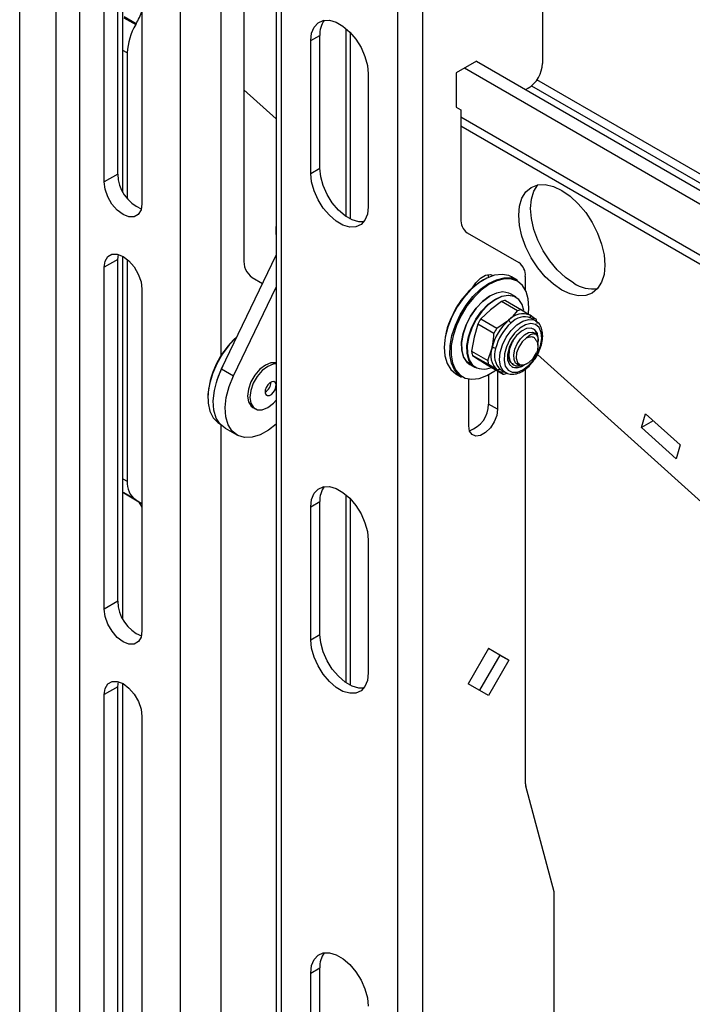
# Model space of a CAD drawing. Units: inches. Extents: x 0 to 165, y 0 to 108.
# Drawn here: x 141 to 145, y 74 to 80 of the extents above; entities that cross this region are included whole.
import ezdxf

# ---------------------------------------------------------------- set-up
doc = ezdxf.new("R2010")
doc.units = ezdxf.units.IN
doc.header["$LTSCALE"] = 5
doc.header["$MEASUREMENT"] = 0
doc.linetypes.add('SLD-Solid', pattern=[0])
doc.layers.add('SLD-0', color=179, linetype='SLD-Solid')

msp = doc.modelspace()

# ---------------------------------------------------------------- linework, layer by layer
at = {"layer": 'SLD-0', "color": 250, "linetype": 'SLD-Solid', "lineweight": 25, "true_color": 0x191924}
for p, q in [((140.959037, 73.165877), (140.958502, 81.482037)), ((140.588247, 66.714136), (140.588238, 81.354707)), ((141.107854, 79.040273), (141.107719, 81.140338)), ((141.19137, 79.088493), (141.191235, 81.188558)), ((142.164856, 81.091959), (142.164866, 64.761993)), ((142.196705, 81.04757), (142.196716, 64.717604)), ((141.33965, 81.006447), (141.339785, 78.906382)), ((141.57504, 80.840349), (141.576076, 64.730597)), ((141.966161, 80.716615), (141.966299, 78.566951)), ((140.810977, 80.654544), (140.810985, 67.15713)), ((142.912675, 64.30429), (142.912664, 80.634256)), ((141.223221, 78.977936), (141.22322, 80.583992)), ((143.802728, 80.522863), (143.802729, 79.76838)), ((141.228006, 80.049286), (141.301545, 80.006833)), ((141.304057, 80.011185), (141.230518, 80.053638)), ((141.304057, 80.011185), (141.301545, 80.006833)), ((142.383045, 79.95411), (142.398158, 79.991399)), ((142.398158, 79.991399), (142.422366, 80.017924)), ((142.422366, 80.017924), (142.454264, 80.032143)), ((142.454264, 80.032143), (142.491999, 80.033229)), ((142.491999, 80.033229), (142.533377, 80.021119)), ((142.533377, 80.021119), (142.575993, 79.996517)), ((142.575993, 79.996517), (142.617371, 79.960853)), ((142.596221, 78.826456), (142.596221, 79.980614)), ((142.377909, 79.908222), (142.383045, 79.95411)), ((142.377909, 79.908222), (142.433587, 79.940364)), ((142.433587, 79.123824), (142.433587, 79.940364)), ((142.617371, 79.960853), (142.655106, 79.9162)), ((142.622568, 78.81108), (142.622567, 79.955469)), ((142.377909, 79.091682), (142.377909, 79.908222)), ((142.655106, 79.9162), (142.687005, 79.865152)), ((142.687005, 79.865152), (142.711213, 79.810676)), ((141.249768, 79.832598), (141.249768, 78.938547)), ((142.711213, 79.810676), (142.726325, 79.755939)), ((142.726325, 79.755939), (142.731462, 79.70412)), ((143.396142, 79.782707), (143.272399, 79.711271)), ((143.322603, 79.740254), (148.04604, 77.013472)), ((143.396142, 79.782707), (148.04604, 77.098378)), ((142.731462, 79.70412), (142.731463, 78.88758)), ((143.272399, 79.711271), (143.272399, 79.498971)), ((148.04604, 77.197043), (143.767743, 79.666851)), ((142.164856, 79.427003), (141.966233, 79.605884)), ((143.714341, 79.615287), (143.700247, 79.607151)), ((143.272399, 79.498971), (143.300683, 79.482637)), ((143.300683, 79.482637), (143.300683, 78.813517)), ((143.300683, 79.384698), (148.25679, 76.523599)), ((141.19137, 79.088493), (141.107854, 79.040273)), ((142.377909, 79.091682), (142.433587, 79.123824)), ((142.383046, 79.039864), (142.377909, 79.091682)), ((142.438724, 79.072006), (142.433587, 79.123824)), ((141.113532, 78.995616), (141.107854, 79.040273)), ((142.398158, 78.985126), (142.383046, 79.039864)), ((142.453836, 79.017268), (142.438724, 79.072006)), ((142.478045, 78.962792), (142.453836, 79.017268)), ((143.733687, 79.006532), (143.773869, 79.021415)), ((143.749745, 78.982829), (143.774111, 79.021462)), ((143.773869, 79.021415), (143.819712, 79.023247)), ((143.819712, 79.023247), (143.869455, 79.011955)), ((143.869455, 79.011955), (143.921187, 78.987975)), ((141.130006, 78.948778), (141.113532, 78.995616)), ((142.422367, 78.93065), (142.398158, 78.985126)), ((142.509943, 78.911745), (142.478045, 78.962792)), ((143.676206, 78.940376), (143.70071, 78.979168)), ((143.70071, 78.979168), (143.733687, 79.006532)), ((143.734656, 78.934098), (143.749745, 78.982829)), ((143.921187, 78.987975), (143.972918, 78.952228)), ((143.972918, 78.952228), (144.022661, 78.906087)), ((141.155663, 78.904343), (141.130006, 78.948778)), ((141.187992, 78.866661), (141.155663, 78.904343)), ((141.339785, 78.906382), (141.334112, 78.868278)), ((142.454265, 78.879603), (142.422367, 78.93065)), ((142.547677, 78.867091), (142.509943, 78.911745)), ((143.656022, 78.834849), (143.661117, 78.891645)), ((143.661117, 78.891645), (143.676206, 78.940376)), ((143.729561, 78.877302), (143.734656, 78.934098)), ((144.022661, 78.906087), (144.068504, 78.851326)), ((141.223828, 78.83942), (141.187992, 78.866661)), ((141.259663, 78.825286), (141.223828, 78.83942)), ((141.317642, 78.840458), (141.291989, 78.825644)), ((141.334112, 78.868278), (141.317642, 78.840458)), ((142.492, 78.834949), (142.454265, 78.879603)), ((142.533377, 78.799285), (142.492, 78.834949)), ((142.589055, 78.831427), (142.547677, 78.867091)), ((142.631672, 78.806826), (142.589055, 78.831427)), ((142.726325, 78.841693), (142.711214, 78.804403)), ((142.731463, 78.88758), (142.726325, 78.841693)), ((143.661117, 78.772171), (143.656022, 78.834849)), ((143.734656, 78.814624), (143.729561, 78.877302)), ((144.068504, 78.851326), (144.108687, 78.790049)), ((141.291989, 78.825644), (141.259663, 78.825286)), ((142.164857, 78.773272), (142.163497, 78.76206)), ((142.575994, 78.774683), (142.533377, 78.799285)), ((142.617372, 78.762574), (142.575994, 78.774683)), ((142.673049, 78.794716), (142.631672, 78.806826)), ((142.687005, 78.777878), (142.655106, 78.76366)), ((142.704376, 78.794627), (142.673049, 78.794716)), ((142.711214, 78.804403), (142.687005, 78.777878)), ((143.676206, 78.706018), (143.661117, 78.772171)), ((143.749745, 78.748471), (143.734656, 78.814624)), ((144.108687, 78.790049), (144.141663, 78.724611)), ((142.163497, 78.76206), (142.162672, 78.740064)), ((142.655106, 78.76366), (142.617372, 78.762574)), ((143.339413, 78.727904), (143.657935, 78.543966)), ((143.774249, 78.681387), (143.749745, 78.748471)), ((144.141663, 78.724611), (144.166167, 78.657527)), ((143.70071, 78.638934), (143.676206, 78.706018)), ((143.807226, 78.615949), (143.774249, 78.681387)), ((144.166167, 78.657527), (144.181256, 78.591375)), ((141.13003, 78.58118), (141.155683, 78.595994)), ((141.155683, 78.595994), (141.18801, 78.596352)), ((141.18801, 78.596352), (141.223844, 78.582219)), ((141.191404, 78.563477), (141.195039, 78.594651)), ((141.829401, 77.891463), (142.164857, 78.589927)), ((143.733687, 78.573496), (143.70071, 78.638934)), ((143.847408, 78.554672), (143.807226, 78.615949)), ((144.181256, 78.591375), (144.186352, 78.528696)), ((141.191404, 78.563477), (141.107887, 78.515256)), ((141.107887, 78.515256), (141.11356, 78.55336)), ((141.11356, 78.55336), (141.13003, 78.58118)), ((141.191539, 76.463412), (141.191404, 78.563477)), ((141.223223, 76.353154), (141.223221, 78.582576)), ((141.223844, 78.582219), (141.25968, 78.554978)), ((141.249768, 78.563865), (141.249768, 77.200974)), ((141.25968, 78.554978), (141.292009, 78.517295)), ((143.773869, 78.512219), (143.733687, 78.573496)), ((143.893252, 78.499911), (143.847408, 78.554672)), ((144.186352, 78.528696), (144.181257, 78.4719)), ((141.108022, 76.415191), (141.107887, 78.515256)), ((141.292009, 78.517295), (141.317666, 78.47286)), ((141.317666, 78.47286), (141.33414, 78.426022)), ((143.453027, 78.466703), (143.481873, 78.471231)), ((143.465794, 78.470323), (143.469687, 78.452934)), ((143.481873, 78.471231), (143.500174, 78.465582)), ((143.553861, 78.472022), (143.508238, 78.466782)), ((143.594873, 78.464426), (143.553861, 78.472022)), ((143.819713, 78.457458), (143.773869, 78.512219)), ((143.942995, 78.453771), (143.893252, 78.499911)), ((144.181257, 78.4719), (144.166167, 78.423169)), ((141.33414, 78.426022), (141.339819, 78.381365)), ((142.018085, 78.452505), (142.081323, 78.415998)), ((143.410739, 78.419171), (143.362856, 78.378748)), ((143.372744, 78.389087), (143.393485, 78.420206)), ((143.393485, 78.420206), (143.42233, 78.448982)), ((143.45987, 78.448921), (143.410739, 78.419171)), ((143.421165, 78.380197), (143.469923, 78.415465)), ((143.42233, 78.448982), (143.453027, 78.466703)), ((143.473544, 78.409392), (143.425497, 78.374638)), ((143.508238, 78.466782), (143.45987, 78.448921)), ((143.469923, 78.415465), (143.518923, 78.439393)), ((143.521832, 78.432973), (143.473544, 78.409392)), ((143.518923, 78.439393), (143.566161, 78.451003)), ((143.568382, 78.444413), (143.521832, 78.432973)), ((143.566161, 78.451003), (143.609702, 78.449819)), ((143.611289, 78.443246), (143.568382, 78.444413)), ((143.612951, 78.455986), (143.594873, 78.464426)), ((143.609702, 78.449819), (143.647599, 78.435984)), ((143.648796, 78.429519), (143.611289, 78.443246)), ((143.647599, 78.435984), (143.612951, 78.455986)), ((143.679369, 78.403794), (143.648796, 78.429519)), ((143.696664, 78.458354), (143.696664, 78.377857)), ((143.869456, 78.411317), (143.819713, 78.457458)), ((143.921187, 78.37557), (143.869456, 78.411317)), ((143.994726, 78.418023), (143.942995, 78.453771)), ((144.166167, 78.423169), (144.141663, 78.384377)), ((141.339819, 78.381365), (141.339954, 76.2813)), ((141.90294, 77.84901), (142.164857, 78.394356)), ((143.362856, 78.378748), (143.31818, 78.329308)), ((143.374647, 78.335034), (143.421165, 78.380197)), ((143.425497, 78.374638), (143.379656, 78.330132)), ((143.51897, 78.35699), (143.476553, 78.337256)), ((143.55917, 78.363859), (143.51897, 78.35699)), ((143.594815, 78.357466), (143.55917, 78.363859)), ((143.605803, 78.352151), (143.594815, 78.357466)), ((143.638329, 78.333373), (143.605803, 78.352151)), ((143.701754, 78.367124), (143.679369, 78.403794)), ((143.715036, 78.32101), (143.701754, 78.367124)), ((143.972918, 78.351589), (143.921187, 78.37557)), ((144.022661, 78.340298), (143.972918, 78.351589)), ((144.108687, 78.357013), (144.068505, 78.34213)), ((144.141663, 78.384377), (144.108687, 78.357013)), ((143.31818, 78.329308), (143.278542, 78.272876)), ((143.332273, 78.281825), (143.374647, 78.335034)), ((143.379656, 78.330132), (143.337898, 78.277698)), ((143.394185, 78.26425), (143.433341, 78.30526)), ((143.434384, 78.305805), (143.394913, 78.264465)), ((143.42744, 78.245687), (143.466911, 78.287027)), ((143.433341, 78.30526), (143.475173, 78.33646)), ((143.476553, 78.337256), (143.434384, 78.305805)), ((143.466911, 78.287027), (143.50908, 78.318478)), ((143.510528, 78.316049), (143.468696, 78.28485)), ((143.475173, 78.33646), (143.479935, 78.339266)), ((143.550609, 78.305964), (143.48298, 78.254195)), ((143.50908, 78.318478), (143.551497, 78.338212)), ((143.552606, 78.335625), (143.510528, 78.316049)), ((143.64961, 78.248812), (143.550609, 78.305964)), ((143.551497, 78.338212), (143.591696, 78.345082)), ((143.592484, 78.34244), (143.552606, 78.335625)), ((143.575354, 78.31162), (143.674355, 78.254468)), ((143.591696, 78.345082), (143.627342, 78.338688)), ((143.627844, 78.336097), (143.592484, 78.34244)), ((143.627342, 78.338688), (143.638329, 78.333373)), ((143.656632, 78.316966), (143.627844, 78.336097)), ((143.677175, 78.286158), (143.656632, 78.316966)), ((143.687601, 78.250004), (143.677175, 78.286158)), ((143.718672, 78.267341), (143.715036, 78.32101)), ((144.068505, 78.34213), (144.022661, 78.340298)), ((143.278542, 78.272876), (143.245563, 78.21176)), ((143.295777, 78.222748), (143.332273, 78.281825)), ((143.337898, 78.277698), (143.301934, 78.219481)), ((143.359982, 78.215814), (143.394185, 78.26425)), ((143.394913, 78.264465), (143.360434, 78.215637)), ((143.392961, 78.196859), (143.42744, 78.245687)), ((143.429541, 78.24384), (143.395338, 78.195403)), ((143.48298, 78.254195), (143.423184, 78.197905)), ((143.468696, 78.28485), (143.429541, 78.24384)), ((143.716022, 78.231413), (143.718672, 78.267341)), ((143.245563, 78.21176), (143.220595, 78.148464)), ((143.266654, 78.160221), (143.295777, 78.222748)), ((143.301934, 78.219481), (143.273235, 78.157864)), ((143.332719, 78.162765), (143.359982, 78.215814)), ((143.360434, 78.215637), (143.332951, 78.162161)), ((143.365478, 78.143383), (143.392961, 78.196859)), ((143.395338, 78.195403), (143.368075, 78.142354)), ((143.40434, 78.166595), (143.381504, 78.085593)), ((143.503341, 78.109442), (143.40434, 78.166595)), ((143.423184, 78.197905), (143.522185, 78.140753)), ((143.522185, 78.140753), (143.594336, 78.189911)), ((143.731597, 78.169639), (143.698431, 78.162059)), ((143.759887, 78.187055), (143.731168, 78.203635)), ((143.760338, 78.163889), (143.731597, 78.169639)), ((143.220595, 78.148464), (143.204659, 78.085579)), ((143.246096, 78.096805), (143.266654, 78.160221)), ((143.273235, 78.157864), (143.252976, 78.095372)), ((143.304855, 78.055252), (143.313981, 78.108187)), ((143.314061, 78.107143), (143.304862, 78.053781)), ((143.313981, 78.108187), (143.332719, 78.162765)), ((143.332951, 78.162161), (143.314061, 78.107143)), ((143.346588, 78.088365), (143.365478, 78.143383)), ((143.368075, 78.142354), (143.349336, 78.087777)), ((143.630741, 78.110729), (143.602231, 78.071539)), ((143.663787, 78.141823), (143.630741, 78.110729)), ((143.673018, 78.12371), (143.642801, 78.097064)), ((143.698431, 78.162059), (143.663787, 78.141823)), ((143.704185, 78.139076), (143.673018, 78.12371)), ((143.691336, 78.099903), (143.71716, 78.114158)), ((143.732925, 78.141497), (143.704185, 78.139076)), ((143.71716, 78.114158), (143.74161, 78.117528)), ((143.756123, 78.130711), (143.732925, 78.141497)), ((143.74161, 78.117528), (143.758112, 78.111596)), ((143.771266, 78.107886), (143.756123, 78.130711)), ((143.782098, 78.145319), (143.760338, 78.163889)), ((143.776713, 78.075497), (143.771266, 78.107886)), ((143.794945, 78.115581), (143.782098, 78.145319)), ((143.797738, 78.077316), (143.794945, 78.115581)), ((141.922159, 78.085237), (141.87641, 78.038095)), ((141.922701, 78.085724), (141.922159, 78.085237)), ((143.204659, 78.085579), (143.198407, 78.025679)), ((143.234945, 78.035097), (143.246096, 78.096805)), ((143.252976, 78.095372), (143.241987, 78.034561)), ((143.305874, 78.007037), (143.304855, 78.055252)), ((143.304862, 78.053781), (143.305889, 78.005176)), ((143.337389, 78.035003), (143.346588, 78.088365)), ((143.349336, 78.087777), (143.340211, 78.034842)), ((143.381504, 78.085593), (143.3665, 78.00007)), ((143.602231, 78.071539), (143.58079, 78.027736)), ((143.616808, 78.062025), (143.597858, 78.022391)), ((143.642801, 78.097064), (143.616808, 78.062025)), ((143.631717, 78.01179), (143.645869, 78.045123)), ((143.645869, 78.045123), (143.666571, 78.075963)), ((143.678085, 78.05813), (143.65611, 78.025708)), ((143.666571, 78.075963), (143.691336, 78.099903)), ((143.705, 78.08188), (143.678085, 78.05813)), ((143.773854, 78.046045), (143.776713, 78.075497)), ((143.790228, 78.033924), (143.797738, 78.077316)), ((141.835211, 77.983369), (141.80025, 77.923301)), ((141.87641, 78.038095), (141.835211, 77.983369)), ((143.198407, 78.025679), (143.202096, 77.971217)), ((143.233657, 77.977621), (143.234945, 78.035097)), ((143.241987, 78.034561), (143.240718, 77.977922)), ((143.316977, 77.966342), (143.305874, 78.007037)), ((143.305889, 78.005176), (143.317082, 77.964154)), ((143.338416, 77.986399), (143.337389, 78.035003)), ((143.349609, 77.945376), (143.338416, 77.986399)), ((143.340211, 78.034842), (143.34123, 77.986626)), ((143.34123, 77.986626), (143.352333, 77.945932)), ((143.3665, 78.00007), (143.465501, 77.942918)), ((143.465501, 77.942918), (143.492859, 78.021309)), ((143.58079, 78.027736), (143.568323, 77.983211)), ((143.597858, 78.022391), (143.588002, 77.982457)), ((143.625264, 77.978479), (143.631717, 78.01179)), ((143.642592, 77.989801), (143.639694, 77.956154)), ((143.65611, 78.025708), (143.642592, 77.989801)), ((143.744736, 77.955642), (143.765271, 77.989202)), ((143.747825, 77.947296), (143.773083, 77.989261)), ((143.773083, 77.989261), (143.790228, 78.033924)), ((141.80025, 77.923301), (141.772957, 77.860349)), ((142.132722, 77.928207), (142.098832, 77.914676)), ((142.163339, 77.928049), (142.132722, 77.928207)), ((143.202096, 77.971217), (143.215574, 77.924422)), ((143.215574, 77.924422), (143.23829, 77.887211)), ((143.242285, 77.926731), (143.233657, 77.977621)), ((143.240718, 77.977922), (143.24922, 77.927773)), ((143.260476, 77.884511), (143.242285, 77.926731)), ((143.24922, 77.927773), (143.267146, 77.886168)), ((143.33752, 77.935534), (143.316977, 77.966342)), ((143.317082, 77.964154), (143.33779, 77.933098)), ((143.366308, 77.916403), (143.33752, 77.935534)), ((143.33779, 77.933098), (143.355823, 77.919127)), ((143.370317, 77.91432), (143.349609, 77.945376)), ((143.352333, 77.945932), (143.372875, 77.915124)), ((143.471402, 77.917262), (143.372401, 77.974414)), ((143.372401, 77.974414), (143.413277, 77.947443)), ((143.568323, 77.983211), (143.565938, 77.941922)), ((143.565938, 77.941922), (143.573846, 77.907536)), ((143.588002, 77.982457), (143.588309, 77.94655)), ((143.588309, 77.94655), (143.598746, 77.918561)), ((143.627455, 77.948905), (143.625264, 77.978479)), ((143.63748, 77.927082), (143.627455, 77.948905)), ((143.654523, 77.914137), (143.63748, 77.927082)), ((143.639694, 77.956154), (143.647878, 77.930153)), ((143.647878, 77.930153), (143.665836, 77.915955)), ((143.690695, 77.915834), (143.718476, 77.929808)), ((143.706285, 77.92275), (143.70132, 77.919333)), ((143.706634, 77.922217), (143.708975, 77.923569)), ((143.7167, 77.911757), (143.747825, 77.947296)), ((143.718476, 77.929808), (143.744736, 77.955642)), ((147.979623, 74.190214), (143.771853, 77.979739)), ((141.802367, 77.824915), (141.829401, 77.891463)), ((141.829401, 77.891463), (141.90294, 77.84901)), ((142.064985, 77.888782), (142.034496, 77.853059)), ((142.079128, 77.880618), (142.048639, 77.844895)), ((142.098832, 77.914676), (142.064985, 77.888782)), ((142.112974, 77.906512), (142.079128, 77.880618)), ((142.146865, 77.920043), (142.112974, 77.906512)), ((142.164858, 77.921663), (142.146865, 77.920043)), ((143.23829, 77.887211), (143.269314, 77.861105)), ((143.287484, 77.85269), (143.260476, 77.884511)), ((143.267146, 77.886168), (143.293761, 77.854809)), ((143.355823, 77.919127), (143.38835, 77.900349)), ((143.369425, 77.915236), (143.366308, 77.916403)), ((143.38835, 77.900349), (143.370317, 77.91432)), ((143.461014, 77.85026), (143.50943, 77.879578)), ((143.461986, 77.915949), (143.560987, 77.858797)), ((143.50943, 77.879578), (143.516248, 77.884624)), ((143.526068, 77.878955), (143.526068, 77.643253)), ((143.544267, 77.886591), (143.547128, 77.884833)), ((143.547128, 77.884833), (143.575847, 77.868254)), ((143.575847, 77.868254), (143.573534, 77.869658)), ((143.573846, 77.907536), (143.591346, 77.88311)), ((143.591346, 77.88311), (143.616881, 77.870812)), ((143.598746, 77.918561), (143.618182, 77.901523)), ((143.616881, 77.870812), (143.648184, 77.871737)), ((143.618182, 77.901523), (143.64451, 77.897282)), ((143.622411, 77.917518), (143.624234, 77.916465)), ((143.64451, 77.897282), (143.674878, 77.906299)), ((143.648184, 77.871737), (143.682472, 77.885802)), ((143.676957, 77.911618), (143.654523, 77.914137)), ((143.665836, 77.915955), (143.690695, 77.915834)), ((143.674878, 77.906299), (143.688802, 77.914346)), ((143.70132, 77.919333), (143.676957, 77.911618)), ((143.682472, 77.885802), (143.7167, 77.911757)), ((143.696664, 77.890123), (143.696666, 75.351278)), ((141.772957, 77.860349), (141.75445, 77.797091)), ((141.785095, 77.758625), (141.802367, 77.824915)), ((141.875906, 77.782462), (141.90294, 77.84901)), ((142.010349, 77.811004), (141.994906, 77.766734)), ((142.024491, 77.80284), (142.009049, 77.75857)), ((142.034496, 77.853059), (142.010349, 77.811004)), ((142.048639, 77.844895), (142.024491, 77.80284)), ((142.125711, 77.805175), (142.113435, 77.792791)), ((142.138809, 77.812204), (142.125711, 77.805175)), ((142.150732, 77.812808), (142.138809, 77.812204)), ((142.159668, 77.806895), (142.150732, 77.812808)), ((142.164254, 77.795367), (142.159668, 77.806895)), ((143.269314, 77.861105), (143.269479, 77.861011)), ((143.269479, 77.861011), (143.304127, 77.841008)), ((143.304127, 77.841008), (143.287484, 77.85269)), ((143.293761, 77.854809), (143.327977, 77.834981)), ((143.327977, 77.834981), (143.368391, 77.827496)), ((143.349291, 77.541202), (143.349291, 77.829347)), ((143.368391, 77.827496), (143.413351, 77.832659)), ((143.413351, 77.832659), (143.461014, 77.85026)), ((143.47039, 77.855052), (143.47039, 77.675395)), ((141.75445, 77.797091), (141.745486, 77.736117)), ((141.778341, 77.695491), (141.785095, 77.758625)), ((141.858634, 77.716172), (141.875906, 77.782462)), ((141.994906, 77.766734), (141.989681, 77.724582)), ((142.009049, 77.75857), (142.003824, 77.716418)), ((142.09841, 77.760031), (142.09795, 77.744641)), ((142.09795, 77.744641), (142.102536, 77.733112)), ((142.103848, 77.776939), (142.09841, 77.760031)), ((142.113435, 77.792791), (142.103848, 77.776939)), ((142.136492, 77.734833), (142.148769, 77.747216)), ((142.148769, 77.747216), (142.158356, 77.763068)), ((142.158356, 77.763068), (142.163793, 77.779977)), ((142.163793, 77.779977), (142.164254, 77.795367)), ((141.745486, 77.736117), (141.746433, 77.679923)), ((141.782399, 77.638272), (141.778341, 77.695491)), ((141.85188, 77.653038), (141.858634, 77.716172)), ((141.989681, 77.724582), (141.995185, 77.688675)), ((141.995185, 77.688675), (142.010878, 77.662526)), ((142.003824, 77.716418), (142.009327, 77.68051)), ((142.102536, 77.733112), (142.111471, 77.7272)), ((142.111471, 77.7272), (142.123395, 77.727804)), ((142.123395, 77.727804), (142.136492, 77.734833)), ((142.147721, 77.6798), (142.164858, 77.698138)), ((141.746433, 77.679923), (141.757252, 77.630808)), ((141.757252, 77.630808), (141.777499, 77.590786)), ((141.797092, 77.589468), (141.782399, 77.638272)), ((141.855938, 77.595819), (141.85188, 77.653038)), ((142.009327, 77.68051), (142.02502, 77.654362)), ((142.010878, 77.662526), (142.021788, 77.654135)), ((142.021788, 77.654135), (142.035931, 77.645971)), ((142.02502, 77.654362), (142.049367, 77.640532)), ((142.049367, 77.640532), (142.079984, 77.640375)), ((142.079984, 77.640375), (142.113874, 77.653906)), ((142.113874, 77.653906), (142.147721, 77.6798)), ((143.526068, 77.643253), (143.47039, 77.675395)), ((143.526068, 77.643253), (143.520737, 77.605266)), ((141.777499, 77.590786), (141.806347, 77.561492)), ((141.821779, 77.551212), (141.797092, 77.589468)), ((141.806347, 77.561492), (141.815824, 77.555381)), ((141.870631, 77.547015), (141.855938, 77.595819)), ((143.505389, 77.565707), (143.481874, 77.529347)), ((143.520737, 77.605266), (143.505389, 77.565707)), ((144.411739, 77.530648), (144.43557, 77.615178)), ((144.483458, 77.57205), (144.411739, 77.530648)), ((144.43557, 77.615178), (144.648018, 77.423847)), ((141.815824, 77.555381), (141.820434, 77.55272)), ((141.850757, 77.527709), (141.821779, 77.551212)), ((141.850757, 77.527709), (141.924296, 77.485256)), ((141.895318, 77.508759), (141.870631, 77.547015)), ((141.928919, 77.482724), (141.895318, 77.508759)), ((142.118694, 77.514671), (142.066973, 77.486378)), ((142.164858, 77.550655), (142.118694, 77.514671)), ((143.354621, 77.50937), (143.349291, 77.541202)), ((143.36997, 77.487532), (143.354621, 77.50937)), ((143.453028, 77.500571), (143.422331, 77.48285)), ((143.481874, 77.529347), (143.453028, 77.500571)), ((144.624187, 77.339317), (144.411739, 77.530648)), ((141.969965, 77.470048), (141.928919, 77.482724)), ((142.016664, 77.471284), (141.969965, 77.470048)), ((142.066973, 77.486378), (142.016664, 77.471284)), ((143.393485, 77.478321), (143.36997, 77.487532)), ((143.422331, 77.48285), (143.393485, 77.478321)), ((144.648018, 77.423847), (144.624187, 77.339317)), ((142.398159, 77.126691), (142.422368, 77.153216)), ((142.422368, 77.153216), (142.454266, 77.167435)), ((142.454266, 77.167435), (142.492001, 77.168521)), ((142.492001, 77.168521), (142.533379, 77.156411)), ((142.533379, 77.156411), (142.575995, 77.131809)), ((141.228006, 77.128972), (141.223223, 77.131954)), ((141.301545, 77.086519), (141.228006, 77.128972)), ((141.228006, 77.128972), (141.301229, 77.086687)), ((141.301545, 77.086519), (141.339903, 77.064368)), ((142.377911, 77.043514), (142.383047, 77.089402)), ((142.383047, 77.089402), (142.398159, 77.126691)), ((142.575995, 77.131809), (142.617373, 77.096145)), ((142.596223, 75.961748), (142.596222, 77.115906)), ((142.617373, 77.096145), (142.655108, 77.051492)), ((142.62257, 75.946371), (142.622569, 77.09076)), ((142.377911, 77.043514), (142.433588, 77.075656)), ((142.377911, 76.226973), (142.377911, 77.043514)), ((142.433589, 76.259116), (142.433588, 77.075656)), ((142.655108, 77.051492), (142.687006, 77.000444)), ((142.687006, 77.000444), (142.711215, 76.945968)), ((142.711215, 76.945968), (142.726327, 76.891231)), ((142.726327, 76.891231), (142.731464, 76.839412)), ((142.731464, 76.839412), (142.731464, 76.022872)), ((141.191539, 76.463412), (141.108022, 76.415191)), ((141.113701, 76.370535), (141.108022, 76.415191)), ((141.130175, 76.323697), (141.113701, 76.370535)), ((141.155832, 76.279262), (141.130175, 76.323697)), ((141.188161, 76.241579), (141.155832, 76.279262)), ((141.223996, 76.214338), (141.188161, 76.241579)), ((141.334281, 76.243197), (141.317811, 76.215377)), ((141.339954, 76.2813), (141.334281, 76.243197)), ((142.377911, 76.226973), (142.433589, 76.259116)), ((142.438725, 76.207298), (142.433589, 76.259116)), ((141.259831, 76.200205), (141.223996, 76.214338)), ((141.292158, 76.200563), (141.259831, 76.200205)), ((141.317811, 76.215377), (141.292158, 76.200563)), ((142.383048, 76.175156), (142.377911, 76.226973)), ((142.39816, 76.120418), (142.383048, 76.175156)), ((142.453838, 76.15256), (142.438725, 76.207298)), ((143.470549, 76.173092), (143.345549, 75.956585)), ((143.539871, 76.133049), (143.470544, 76.173084)), ((143.595549, 76.100907), (143.470549, 76.173092)), ((142.422369, 76.065942), (142.39816, 76.120418)), ((142.478047, 76.098084), (142.453838, 76.15256)), ((143.539871, 76.133049), (143.414876, 75.916551)), ((143.539871, 76.133049), (143.595549, 76.100907)), ((142.454267, 76.014895), (142.422369, 76.065942)), ((142.509945, 76.047037), (142.478047, 76.098084)), ((143.595549, 76.100907), (143.470549, 75.884401)), ((142.492002, 75.970241), (142.454267, 76.014895)), ((142.547679, 76.002383), (142.509945, 76.047037)), ((142.589057, 75.966719), (142.547679, 76.002383)), ((142.731464, 76.022872), (142.726327, 75.976985)), ((141.191573, 75.938396), (141.108056, 75.890175)), ((141.108056, 75.890175), (141.113729, 75.928278)), ((141.113729, 75.928278), (141.130199, 75.956099)), ((141.130199, 75.956099), (141.155852, 75.970913)), ((141.155852, 75.970913), (141.188178, 75.971271)), ((141.188178, 75.971271), (141.224013, 75.957138)), ((141.191573, 75.938396), (141.195208, 75.96957)), ((141.191708, 73.83833), (141.191573, 75.938396)), ((141.223225, 73.728374), (141.223223, 75.95759)), ((141.224013, 75.957138), (141.259849, 75.929896)), ((141.259849, 75.929896), (141.292178, 75.892214)), ((142.533379, 75.934577), (142.492002, 75.970241)), ((142.575996, 75.909975), (142.533379, 75.934577)), ((142.631673, 75.942117), (142.589057, 75.966719)), ((142.673051, 75.930008), (142.631673, 75.942117)), ((142.704378, 75.929919), (142.673051, 75.930008)), ((142.711216, 75.939695), (142.687007, 75.91317)), ((142.726327, 75.976985), (142.711216, 75.939695)), ((143.470549, 75.884401), (143.345549, 75.956585)), ((141.108191, 73.79011), (141.108056, 75.890175)), ((141.292178, 75.892214), (141.317835, 75.847779)), ((142.617374, 75.897865), (142.575996, 75.909975)), ((142.655108, 75.898951), (142.617374, 75.897865)), ((142.687007, 75.91317), (142.655108, 75.898951)), ((141.317835, 75.847779), (141.334309, 75.80094)), ((141.334309, 75.80094), (141.339987, 75.756284)), ((141.339987, 75.756284), (141.340123, 73.656219)), ((143.873443, 74.678049), (143.699677, 75.3266)), ((143.873444, 72.371112), (143.873443, 74.678049)), ((142.42237, 74.288508), (142.454268, 74.302727)), ((142.454268, 74.302727), (142.492003, 74.303813)), ((142.492003, 74.303813), (142.53338, 74.291703)), ((142.383049, 74.224693), (142.398161, 74.261983)), ((142.398161, 74.261983), (142.42237, 74.288508)), ((142.53338, 74.291703), (142.575997, 74.267101)), ((142.575997, 74.267101), (142.617375, 74.231437)), ((142.377913, 74.178806), (142.383049, 74.224693)), ((142.377913, 74.178806), (142.43359, 74.210948)), ((142.377913, 73.362265), (142.377913, 74.178806)), ((142.433591, 73.394407), (142.43359, 74.210948)), ((142.617375, 74.231437), (142.655109, 74.186783)), ((142.655109, 74.186783), (142.687008, 74.135735)), ((142.687008, 74.135735), (142.711217, 74.08126)), ((142.711217, 74.08126), (142.726329, 74.026522)), ((142.726329, 74.026522), (142.731466, 73.974704))]:
    msp.add_line(p, q, dxfattribs=at)
at = {"layer": 'SLD-0', "color": 251, "linetype": 'SLD-Solid', "lineweight": 25, "true_color": 0x6a6a6a}
for p, q in [((141.82711, 77.973046), (141.826926, 80.835701)), ((143.066456, 65.777202), (143.066446, 80.634256)), ((141.249768, 79.832598), (141.223221, 79.847923)), ((143.735181, 79.630195), (148.04604, 77.14159)), ((143.300683, 79.440173), (148.222817, 76.598685)), ((143.644222, 78.161792), (143.681236, 78.184866)), ((143.681236, 78.184866), (143.717167, 78.195203)), ((143.717167, 78.195203), (143.749104, 78.191967)), ((143.749104, 78.191967), (143.76053, 78.186679)), ((143.578784, 78.085792), (143.609123, 78.127851)), ((143.609123, 78.127851), (143.644222, 78.161792)), ((143.555661, 78.039024), (143.578784, 78.085792)), ((143.537824, 77.946588), (143.541629, 77.991335)), ((143.541629, 77.991335), (143.555661, 78.039024)), ((143.544554, 77.908408), (143.537824, 77.946588)), ((143.561275, 77.87989), (143.544554, 77.908408)), ((143.573534, 77.869658), (143.561275, 77.87989)), ((141.827763, 67.818254), (141.827138, 77.545652)), ((141.223223, 77.216298), (141.249768, 77.200974)), ((141.301229, 77.086687), (141.339903, 77.064361))]:
    msp.add_line(p, q, dxfattribs=at)
at = {"layer": 'SLD-0', "color": 250, "linetype": 'SLD-Solid', "lineweight": 25, "true_color": 0x191924}
for centre, radius, start, end in [((140.944196, 80.219906), 0.41601, 329.8860489, 341.9389716), ((141.610257, 79.820284), 0.360699, 148.8561692, 178.0435742), ((142.57577, 79.949356), 0.142468, 143.8899778, 183.618747), ((143.610827, 79.777112), 0.1921, 302.6054684, 357.3946091), ((141.424619, 79.091043), 0.233263, 180.6262408, 247.7115591), ((143.394308, 78.804304), 0.094076, 174.3799002, 234.3017768), ((142.345487, 78.737189), 0.18289, 170.983751, 189.0164563), ((142.091452, 78.554642), 0.125756, 174.3831231, 234.3098726), ((143.603042, 78.467567), 0.094074, 354.3794843, 54.3024335), ((143.70133, 78.014795), 0.49764, 121.7576896, 156.5254831), ((144.113691, 78.600795), 0.218078, 236.9402226, 277.4062073), ((143.590947, 78.186428), 0.126159, 97.0997475, 108.6471614), ((143.6819, 78.113514), 0.116207, 66.8498549, 138.8961109), ((143.689948, 78.129276), 0.126159, 97.0997475, 108.6471614), ((143.646217, 78.014112), 0.44793, 153.6359653, 179.2051827), ((143.735457, 77.988632), 0.375911, 146.171478, 151.7436824), ((143.807126, 77.947001), 0.322932, 131.2184247, 166.69684), ((143.808399, 77.946283), 0.301942, 131.218414, 166.6966948), ((143.631358, 78.208623), 0.041483, 206.8129923, 238.1043523), ((143.685599, 78.158246), 0.074977, 25.9114622, 55.944353), ((143.630372, 78.151777), 0.140699, 7.5841774, 18.3201519), ((143.834458, 77.93148), 0.375911, 146.171478, 151.7436824), ((143.713272, 78.087724), 0.059724, 4.04593, 55.0317041), ((143.727002, 78.07267), 0.049831, 14.7059598, 51.3684178), ((142.272072, 77.690886), 0.527936, 131.3195702, 177.4138969), ((143.505966, 78.018639), 0.140697, 187.5842083, 198.3203701), ((143.61226, 77.976041), 0.127694, 159.2371286, 226.6674927), ((143.492599, 77.975076), 0.046234, 61.64189, 89.6779206), ((143.626199, 77.973436), 0.119394, 159.2370506, 226.6675526), ((143.604967, 77.961487), 0.140697, 187.5842083, 198.3203701), ((142.327137, 77.652631), 0.552409, 152.3411129, 163.9132638), ((143.441682, 77.995859), 0.106079, 229.5606779, 296.1737523), ((143.536816, 77.871337), 0.016976, 63.9643954, 135.8649016), ((143.563665, 77.945946), 0.073931, 238.1326083, 274.1367488), ((143.545395, 77.983986), 0.126157, 277.0996253, 288.6472835), ((143.639537, 77.968394), 0.069373, 247.7672156, 306.7457063), ((142.062405, 77.809662), 0.07042, 299.9469582, 0.0581973), ((143.299159, 77.673632), 0.17124, 288.6384084, 0.5899517), ((141.374932, 77.188656), 0.125769, 174.3795625, 234.302083), ((142.575772, 77.084648), 0.142468, 143.8899735, 183.618672), ((141.251223, 77.004503), 0.096202, 22.8043866, 58.6806277), ((141.424789, 76.465962), 0.233264, 180.6264013, 247.7113985), ((143.792297, 75.350426), 0.095635, 179.4896189, 194.4265175), ((142.575772, 74.21994), 0.142466, 143.8896659, 183.61894)]:
    msp.add_arc(centre, radius, start, end, dxfattribs=at)
at = {"layer": 'SLD-0', "color": 251, "linetype": 'SLD-Solid', "lineweight": 25, "true_color": 0x6a6a6a}
for centre, radius, start, end in [((143.692189, 78.100395), 0.110353, 69.3156365, 138.5781337), ((143.743287, 78.21538), 0.016474, 162.3897489, 230.1585956)]:
    msp.add_arc(centre, radius, start, end, dxfattribs=at)
at = {"layer": 'SLD-0', "color": 250, "linetype": 'SLD-Solid', "lineweight": 25, "true_color": 0x191924}
for points, knots in [([(143.594336, 78.189911), (143.59991, 78.194802), (143.620945, 78.213257), (143.637467, 78.23375), (143.64961, 78.248812)], [0, 0, 0, 0, 0.26501915, 1, 1, 1, 1]), ([(143.674355, 78.254468), (143.687243, 78.246288), (143.706669, 78.233959), (143.722318, 78.223787), (143.727586, 78.220364)], [0, 0, 0, 0, 0.66340393, 1, 1, 1, 1]), ([(143.727586, 78.220364), (143.739983, 78.212172), (143.753615, 78.203165), (143.763082, 78.196597), (143.76394, 78.196002)], [0, 0, 0, 0, 0.909424929, 1, 1, 1, 1]), ([(143.783988, 78.006891), (143.787093, 78.013977), (143.796584, 78.035638), (143.803668, 78.072538), (143.804538, 78.114313), (143.794968, 78.148991), (143.779722, 78.174028), (143.765496, 78.182031), (143.759926, 78.185164)], [0, 0, 0, 0, 0.09766633, 0.29856281, 0.50140133, 0.70655757, 0.8851159, 1, 1, 1, 1]), ([(143.492859, 78.021309), (143.494434, 78.02881), (143.500377, 78.057113), (143.502085, 78.087275), (143.503341, 78.109442)], [0, 0, 0, 0, 0.26501734, 1, 1, 1, 1]), ([(143.7752, 78.08532), (143.771595, 78.091881), (143.764558, 78.104687), (143.744973, 78.107446), (143.724372, 78.099398), (143.711013, 78.087318), (143.705, 78.08188)], [0, 0, 0, 0, 0.28221333, 0.55082218, 0.79780334, 1, 1, 1, 1]), ([(143.623362, 77.918981), (143.617412, 77.922689), (143.603356, 77.93145), (143.593412, 77.962165), (143.594723, 78.002596), (143.604347, 78.038024), (143.615041, 78.055275), (143.617835, 78.059782)], [0, 0, 0, 0, 0.17928375, 0.42350857, 0.67415086, 0.91487012, 1, 1, 1, 1]), ([(143.624035, 78.066209), (143.619653, 78.059274), (143.607254, 78.039651), (143.596488, 78.001671), (143.595066, 77.960834), (143.606844, 77.928396), (143.630058, 77.911369), (143.651936, 77.906718), (143.664713, 77.912353), (143.665869, 77.912863)], [0, 0, 0, 0, 0.09486199, 0.26842217, 0.4491368, 0.62522428, 0.80131085, 0.98202441, 1, 1, 1, 1]), ([(143.705, 78.08188), (143.706961, 78.082852), (143.717062, 78.087858), (143.733925, 78.090986), (143.752282, 78.085104), (143.75909, 78.074083), (143.76249, 78.068579)], [0, 0, 0, 0, 0.07984307, 0.41134234, 0.7060356, 1, 1, 1, 1]), ([(143.76249, 78.068579), (143.766094, 78.063319), (143.773299, 78.052802), (143.775269, 78.028322), (143.771431, 78.006119), (143.766652, 77.992993), (143.765271, 77.989202)], [0, 0, 0, 0, 0.29381784, 0.58750571, 0.88086689, 1, 1, 1, 1]), ([(143.773154, 78.037839), (143.775418, 78.049434), (143.778849, 78.067003), (143.776126, 78.080672), (143.7752, 78.08532)], [0, 0, 0, 0, 0.65995983, 1, 1, 1, 1]), ([(143.573865, 77.871397), (143.578528, 77.868103), (143.591505, 77.858936), (143.61893, 77.856474), (143.651989, 77.86268), (143.686388, 77.880002), (143.720213, 77.907266), (143.750538, 77.942941), (143.772645, 77.977301), (143.781118, 77.999405), (143.783988, 78.006891)], [0, 0, 0, 0, 0.07509589, 0.20900994, 0.34418651, 0.48618818, 0.63243342, 0.77893777, 0.92512758, 1, 1, 1, 1]), ([(143.413277, 77.947443), (143.427635, 77.938119), (143.443267, 77.927967), (143.460575, 77.916855), (143.461986, 77.915949)], [0, 0, 0, 0, 0.91846903, 1, 1, 1, 1]), ([(143.524632, 77.883159), (143.519365, 77.886582), (143.503716, 77.896753), (143.48429, 77.909083), (143.471402, 77.917262)], [0, 0, 0, 0, 0.33659795, 1, 1, 1, 1]), ([(143.560987, 77.858797), (143.560129, 77.859392), (143.550663, 77.865961), (143.53703, 77.874968), (143.524632, 77.883159)], [0, 0, 0, 0, 0.090579601, 1, 1, 1, 1])]:
    msp.add_open_spline(points, degree=3, knots=knots, dxfattribs=at)

doc.saveas('drawing.dxf')
